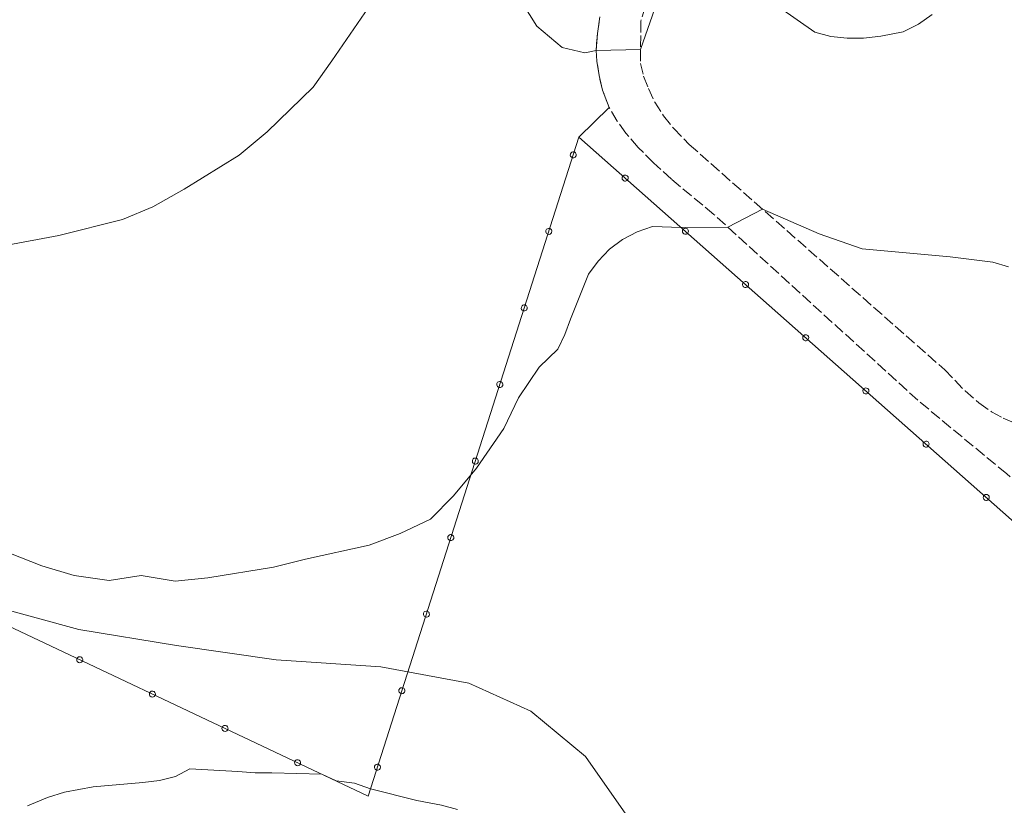
# Model space of a CAD drawing. Units: metres. Extents: x -354 to 1274, y -1276 to 1244.
# Drawn here: x -89 to -28, y -140 to -91 of the extents above; entities that cross this region are included whole.
import ezdxf

# ---------------------------------------------------------------- set-up
doc = ezdxf.new("R2010")
doc.units = ezdxf.units.M
doc.linetypes.add('CONTINUA', pattern=[0])
doc.linetypes.add('TRATTEGGIATA_S4', pattern=[0.9, 0.7, -0.2])
doc.layers.add('XR$1$7AFR0000', color=1, linetype='CONTINUA', lineweight=15)
doc.layers.add('XR$1$STANDARD', color=7, linetype='CONTINUA', lineweight=9)

# ---------------------------------------------------------------- blocks, each defined once
blk = doc.blocks.new('COMPLEXOBJECT_1929')
at = {"layer": 'XR$1$STANDARD', "color": 1, "linetype": 'CONTINUA', "lineweight": 15}
for p, q in [((-67.298, -137.28), (-67.304, -137.368)), ((-67.252, -137.203), (-67.298, -137.28)), ((-67.204, -137.168), (-67.252, -137.203)), ((-67.137, -137.15), (-67.204, -137.168)), ((-67.09, -137.15), (-67.137, -137.15)), ((-67.05, -137.161), (-67.09, -137.15)), ((-67.014, -137.179), (-67.05, -137.161)), ((-66.984, -137.205), (-67.014, -137.179)), ((-66.953, -137.245), (-66.984, -137.205)), ((-66.934, -137.296), (-66.953, -137.245)), ((-66.931, -137.351), (-66.934, -137.296)), ((-67.304, -137.368), (-67.284, -137.426)), ((-67.284, -137.426), (-67.252, -137.468)), ((-67.252, -137.468), (-67.175, -137.515)), ((-67.175, -137.515), (-67.117, -137.524)), ((-67.117, -137.524), (-67.085, -137.522)), ((-67.085, -137.522), (-67.031, -137.505)), ((-67.031, -137.505), (-66.991, -137.475)), ((-66.991, -137.475), (-66.951, -137.422)), ((-66.951, -137.422), (-66.939, -137.393)), ((-66.939, -137.393), (-66.931, -137.351))]:
    blk.add_line(p, q, dxfattribs=at)
blk = doc.blocks.new('COMPLEXOBJECT_1930')
at = {"layer": 'XR$1$STANDARD', "color": 1, "linetype": 'CONTINUA', "lineweight": 15}
for p, q in [((-65.613, -132.388), (-65.68, -132.406)), ((-65.566, -132.388), (-65.613, -132.388)), ((-65.526, -132.399), (-65.566, -132.388)), ((-65.49, -132.417), (-65.526, -132.399)), ((-65.774, -132.518), (-65.779, -132.606)), ((-65.779, -132.606), (-65.76, -132.664)), ((-65.728, -132.441), (-65.774, -132.518)), ((-65.76, -132.664), (-65.728, -132.706)), ((-65.68, -132.406), (-65.728, -132.441)), ((-65.728, -132.706), (-65.651, -132.753)), ((-65.651, -132.753), (-65.593, -132.762)), ((-65.593, -132.762), (-65.561, -132.76)), ((-65.561, -132.76), (-65.506, -132.743)), ((-65.506, -132.743), (-65.466, -132.713)), ((-65.459, -132.443), (-65.49, -132.417)), ((-65.466, -132.713), (-65.426, -132.66)), ((-65.429, -132.483), (-65.459, -132.443)), ((-65.409, -132.534), (-65.429, -132.483)), ((-65.426, -132.66), (-65.415, -132.631)), ((-65.415, -132.631), (-65.406, -132.589)), ((-65.406, -132.589), (-65.409, -132.534))]:
    blk.add_line(p, q, dxfattribs=at)
blk = doc.blocks.new('COMPLEXOBJECT_1931')
at = {"layer": 'XR$1$STANDARD', "color": 1, "linetype": 'CONTINUA', "lineweight": 15}
for p, q in [((-64.249, -127.756), (-64.255, -127.844)), ((-64.255, -127.844), (-64.235, -127.902)), ((-64.203, -127.679), (-64.249, -127.756)), ((-64.235, -127.902), (-64.204, -127.944)), ((-64.204, -127.944), (-64.127, -127.991)), ((-64.156, -127.644), (-64.203, -127.679)), ((-64.089, -127.626), (-64.156, -127.644)), ((-64.127, -127.991), (-64.069, -128)), ((-64.042, -127.626), (-64.089, -127.626)), ((-64.069, -128), (-64.036, -127.998)), ((-64.002, -127.637), (-64.042, -127.626)), ((-64.036, -127.998), (-63.982, -127.981)), ((-63.966, -127.655), (-64.002, -127.637)), ((-63.982, -127.981), (-63.942, -127.951)), ((-63.935, -127.681), (-63.966, -127.655)), ((-63.942, -127.951), (-63.902, -127.898)), ((-63.905, -127.721), (-63.935, -127.681)), ((-63.885, -127.772), (-63.905, -127.721)), ((-63.902, -127.898), (-63.891, -127.869)), ((-63.891, -127.869), (-63.882, -127.827)), ((-63.882, -127.827), (-63.885, -127.772))]:
    blk.add_line(p, q, dxfattribs=at)
blk = doc.blocks.new('COMPLEXOBJECT_1932')
at = {"layer": 'XR$1$STANDARD', "color": 1, "linetype": 'CONTINUA', "lineweight": 15}
for p, q in [((-62.725, -122.994), (-62.731, -123.082)), ((-62.731, -123.082), (-62.711, -123.14)), ((-62.679, -122.917), (-62.725, -122.994)), ((-62.711, -123.14), (-62.679, -123.182)), ((-62.631, -122.882), (-62.679, -122.917)), ((-62.679, -123.182), (-62.603, -123.229)), ((-62.565, -122.864), (-62.631, -122.882)), ((-62.518, -122.864), (-62.565, -122.864)), ((-62.477, -122.875), (-62.518, -122.864)), ((-62.441, -122.893), (-62.477, -122.875)), ((-62.458, -123.219), (-62.418, -123.189)), ((-62.411, -122.919), (-62.441, -122.893)), ((-62.418, -123.189), (-62.378, -123.136)), ((-62.381, -122.959), (-62.411, -122.919)), ((-62.361, -123.01), (-62.381, -122.959)), ((-62.378, -123.136), (-62.366, -123.107)), ((-62.366, -123.107), (-62.358, -123.065)), ((-62.358, -123.065), (-62.361, -123.01)), ((-62.603, -123.229), (-62.544, -123.238)), ((-62.544, -123.238), (-62.512, -123.236)), ((-62.512, -123.236), (-62.458, -123.219))]:
    blk.add_line(p, q, dxfattribs=at)
blk = doc.blocks.new('COMPLEXOBJECT_1933')
at = {"layer": 'XR$1$STANDARD', "color": 1, "linetype": 'CONTINUA', "lineweight": 15}
for p, q in [((-61.201, -118.232), (-61.207, -118.32)), ((-61.155, -118.155), (-61.201, -118.232)), ((-61.107, -118.12), (-61.155, -118.155)), ((-61.04, -118.102), (-61.107, -118.12)), ((-60.993, -118.102), (-61.04, -118.102)), ((-60.953, -118.113), (-60.993, -118.102)), ((-60.917, -118.131), (-60.953, -118.113)), ((-60.887, -118.157), (-60.917, -118.131)), ((-60.856, -118.197), (-60.887, -118.157)), ((-60.837, -118.248), (-60.856, -118.197)), ((-60.834, -118.303), (-60.837, -118.248)), ((-61.207, -118.32), (-61.187, -118.378)), ((-61.187, -118.378), (-61.155, -118.42)), ((-61.155, -118.42), (-61.078, -118.467)), ((-61.078, -118.467), (-61.02, -118.476)), ((-61.02, -118.476), (-60.988, -118.474)), ((-60.988, -118.474), (-60.934, -118.457)), ((-60.934, -118.457), (-60.894, -118.427)), ((-60.894, -118.427), (-60.854, -118.374)), ((-60.854, -118.374), (-60.842, -118.345)), ((-60.842, -118.345), (-60.834, -118.303))]:
    blk.add_line(p, q, dxfattribs=at)
blk = doc.blocks.new('COMPLEXOBJECT_1934')
at = {"layer": 'XR$1$STANDARD', "color": 1, "linetype": 'CONTINUA', "lineweight": 15}
for p, q in [((-59.631, -113.393), (-59.677, -113.47)), ((-59.583, -113.358), (-59.631, -113.393)), ((-59.516, -113.34), (-59.583, -113.358)), ((-59.469, -113.34), (-59.516, -113.34)), ((-59.429, -113.351), (-59.469, -113.34)), ((-59.393, -113.369), (-59.429, -113.351)), ((-59.362, -113.395), (-59.393, -113.369)), ((-59.332, -113.435), (-59.362, -113.395)), ((-59.677, -113.47), (-59.682, -113.558)), ((-59.682, -113.558), (-59.662, -113.616)), ((-59.662, -113.616), (-59.631, -113.658)), ((-59.631, -113.658), (-59.554, -113.705)), ((-59.554, -113.705), (-59.496, -113.714)), ((-59.496, -113.714), (-59.464, -113.712)), ((-59.464, -113.712), (-59.409, -113.695)), ((-59.409, -113.695), (-59.369, -113.665)), ((-59.369, -113.665), (-59.329, -113.612)), ((-59.312, -113.486), (-59.332, -113.435)), ((-59.329, -113.612), (-59.318, -113.583)), ((-59.318, -113.583), (-59.309, -113.541)), ((-59.309, -113.541), (-59.312, -113.486))]:
    blk.add_line(p, q, dxfattribs=at)
blk = doc.blocks.new('COMPLEXOBJECT_1935')
at = {"layer": 'XR$1$STANDARD', "color": 1, "linetype": 'CONTINUA', "lineweight": 15}
for p, q in [((-58.152, -108.708), (-58.158, -108.796)), ((-58.158, -108.796), (-58.138, -108.854)), ((-58.106, -108.631), (-58.152, -108.708)), ((-58.138, -108.854), (-58.107, -108.896)), ((-58.107, -108.896), (-58.03, -108.943)), ((-58.059, -108.596), (-58.106, -108.631)), ((-57.992, -108.578), (-58.059, -108.596)), ((-58.03, -108.943), (-57.972, -108.952)), ((-57.945, -108.578), (-57.992, -108.578)), ((-57.972, -108.952), (-57.939, -108.95)), ((-57.905, -108.589), (-57.945, -108.578)), ((-57.939, -108.95), (-57.885, -108.933)), ((-57.869, -108.607), (-57.905, -108.589)), ((-57.885, -108.933), (-57.845, -108.903)), ((-57.838, -108.633), (-57.869, -108.607)), ((-57.845, -108.903), (-57.805, -108.85)), ((-57.808, -108.673), (-57.838, -108.633)), ((-57.788, -108.724), (-57.808, -108.673)), ((-57.805, -108.85), (-57.794, -108.821)), ((-57.794, -108.821), (-57.785, -108.779)), ((-57.785, -108.779), (-57.788, -108.724))]:
    blk.add_line(p, q, dxfattribs=at)
blk = doc.blocks.new('COMPLEXOBJECT_1936')
at = {"layer": 'XR$1$STANDARD', "color": 1, "linetype": 'CONTINUA', "lineweight": 15}
for p, q in [((-56.628, -103.946), (-56.634, -104.034)), ((-56.634, -104.034), (-56.614, -104.092)), ((-56.582, -103.869), (-56.628, -103.946)), ((-56.614, -104.092), (-56.582, -104.134)), ((-56.534, -103.834), (-56.582, -103.869)), ((-56.582, -104.134), (-56.506, -104.181)), ((-56.468, -103.816), (-56.534, -103.834)), ((-56.506, -104.181), (-56.447, -104.19)), ((-56.421, -103.816), (-56.468, -103.816)), ((-56.447, -104.19), (-56.415, -104.188)), ((-56.38, -103.827), (-56.421, -103.816)), ((-56.415, -104.188), (-56.361, -104.171)), ((-56.344, -103.845), (-56.38, -103.827)), ((-56.361, -104.171), (-56.321, -104.141)), ((-56.314, -103.871), (-56.344, -103.845)), ((-56.321, -104.141), (-56.281, -104.088)), ((-56.284, -103.911), (-56.314, -103.871)), ((-56.264, -103.962), (-56.284, -103.911)), ((-56.281, -104.088), (-56.269, -104.059)), ((-56.269, -104.059), (-56.261, -104.017)), ((-56.261, -104.017), (-56.264, -103.962))]:
    blk.add_line(p, q, dxfattribs=at)
blk = doc.blocks.new('COMPLEXOBJECT_1937')
at = {"layer": 'XR$1$STANDARD', "color": 1, "linetype": 'CONTINUA', "lineweight": 15}
for p, q in [((-55.104, -99.184), (-55.11, -99.272)), ((-55.11, -99.272), (-55.09, -99.33)), ((-55.058, -99.107), (-55.104, -99.184)), ((-55.01, -99.072), (-55.058, -99.107)), ((-54.943, -99.054), (-55.01, -99.072)), ((-54.896, -99.054), (-54.943, -99.054)), ((-54.856, -99.065), (-54.896, -99.054)), ((-54.82, -99.083), (-54.856, -99.065)), ((-54.789, -99.109), (-54.82, -99.083)), ((-54.759, -99.149), (-54.789, -99.109)), ((-54.74, -99.2), (-54.759, -99.149)), ((-54.756, -99.326), (-54.745, -99.297)), ((-54.745, -99.297), (-54.737, -99.255)), ((-54.737, -99.255), (-54.74, -99.2)), ((-55.09, -99.33), (-55.058, -99.372)), ((-55.058, -99.372), (-54.981, -99.419)), ((-54.981, -99.419), (-54.923, -99.428)), ((-54.923, -99.428), (-54.891, -99.426)), ((-54.891, -99.426), (-54.837, -99.409)), ((-54.837, -99.409), (-54.797, -99.379)), ((-54.797, -99.379), (-54.756, -99.326))]:
    blk.add_line(p, q, dxfattribs=at)
blk = doc.blocks.new('COMPLEXOBJECT_1938')
at = {"layer": 'XR$1$STANDARD', "color": 1, "linetype": 'CONTINUA', "lineweight": 15}
for p, q in [((-51.758, -100.509), (-51.832, -100.56)), ((-51.707, -100.497), (-51.758, -100.509)), ((-51.646, -100.502), (-51.707, -100.497)), ((-51.568, -100.542), (-51.646, -100.502)), ((-51.874, -100.64), (-51.881, -100.697)), ((-51.881, -100.697), (-51.87, -100.745)), ((-51.864, -100.61), (-51.874, -100.64)), ((-51.87, -100.745), (-51.837, -100.803)), ((-51.832, -100.56), (-51.864, -100.61)), ((-51.837, -100.803), (-51.815, -100.825)), ((-51.815, -100.825), (-51.78, -100.85)), ((-51.78, -100.85), (-51.728, -100.87)), ((-51.728, -100.87), (-51.674, -100.872)), ((-51.674, -100.872), (-51.625, -100.861)), ((-51.625, -100.861), (-51.589, -100.843)), ((-51.589, -100.843), (-51.558, -100.817)), ((-51.516, -100.615), (-51.568, -100.542)), ((-51.558, -100.817), (-51.532, -100.785)), ((-51.532, -100.785), (-51.513, -100.742)), ((-51.503, -100.673), (-51.516, -100.615)), ((-51.513, -100.742), (-51.503, -100.673))]:
    blk.add_line(p, q, dxfattribs=at)
blk = doc.blocks.new('COMPLEXOBJECT_1939')
at = {"layer": 'XR$1$STANDARD', "color": 1, "linetype": 'CONTINUA', "lineweight": 15}
for p, q in [((-48.128, -103.951), (-48.134, -104.008)), ((-48.134, -104.008), (-48.123, -104.056)), ((-48.117, -103.921), (-48.128, -103.951)), ((-48.123, -104.056), (-48.09, -104.114)), ((-48.085, -103.871), (-48.117, -103.921)), ((-48.09, -104.114), (-48.069, -104.136)), ((-48.012, -103.82), (-48.085, -103.871)), ((-48.069, -104.136), (-48.034, -104.161)), ((-48.034, -104.161), (-47.982, -104.181)), ((-47.96, -103.808), (-48.012, -103.82)), ((-47.982, -104.181), (-47.927, -104.183)), ((-47.9, -103.813), (-47.96, -103.808)), ((-47.927, -104.183), (-47.878, -104.172)), ((-47.821, -103.853), (-47.9, -103.813)), ((-47.878, -104.172), (-47.842, -104.154)), ((-47.842, -104.154), (-47.812, -104.128)), ((-47.769, -103.926), (-47.821, -103.853)), ((-47.812, -104.128), (-47.786, -104.096)), ((-47.786, -104.096), (-47.767, -104.053)), ((-47.756, -103.984), (-47.769, -103.926)), ((-47.767, -104.053), (-47.756, -103.984))]:
    blk.add_line(p, q, dxfattribs=at)
blk = doc.blocks.new('COMPLEXOBJECT_1940')
at = {"layer": 'XR$1$STANDARD', "color": 1, "linetype": 'CONTINUA', "lineweight": 15}
for p, q in [((-44.381, -107.262), (-44.387, -107.319)), ((-44.371, -107.232), (-44.381, -107.262)), ((-44.339, -107.182), (-44.371, -107.232)), ((-44.265, -107.131), (-44.339, -107.182)), ((-44.214, -107.119), (-44.265, -107.131)), ((-44.153, -107.124), (-44.214, -107.119)), ((-44.075, -107.164), (-44.153, -107.124)), ((-44.023, -107.238), (-44.075, -107.164)), ((-44.01, -107.295), (-44.023, -107.238)), ((-44.387, -107.319), (-44.376, -107.367)), ((-44.376, -107.367), (-44.344, -107.426)), ((-44.344, -107.426), (-44.322, -107.448)), ((-44.322, -107.448), (-44.287, -107.472)), ((-44.287, -107.472), (-44.235, -107.492)), ((-44.235, -107.492), (-44.181, -107.494)), ((-44.181, -107.494), (-44.132, -107.483)), ((-44.132, -107.483), (-44.096, -107.465)), ((-44.096, -107.465), (-44.065, -107.439)), ((-44.065, -107.439), (-44.039, -107.407)), ((-44.039, -107.407), (-44.02, -107.364)), ((-44.02, -107.364), (-44.01, -107.295))]:
    blk.add_line(p, q, dxfattribs=at)
blk = doc.blocks.new('COMPLEXOBJECT_1941')
at = {"layer": 'XR$1$STANDARD', "color": 1, "linetype": 'CONTINUA', "lineweight": 15}
for p, q in [((-40.635, -110.573), (-40.641, -110.63)), ((-40.641, -110.63), (-40.63, -110.679)), ((-40.624, -110.543), (-40.635, -110.573)), ((-40.63, -110.679), (-40.597, -110.737)), ((-40.592, -110.493), (-40.624, -110.543)), ((-40.597, -110.737), (-40.576, -110.759)), ((-40.518, -110.442), (-40.592, -110.493)), ((-40.576, -110.759), (-40.54, -110.783)), ((-40.54, -110.783), (-40.488, -110.803)), ((-40.467, -110.43), (-40.518, -110.442)), ((-40.488, -110.803), (-40.434, -110.805)), ((-40.406, -110.435), (-40.467, -110.43)), ((-40.434, -110.805), (-40.385, -110.794)), ((-40.328, -110.475), (-40.406, -110.435)), ((-40.385, -110.794), (-40.349, -110.776)), ((-40.349, -110.776), (-40.319, -110.75)), ((-40.276, -110.549), (-40.328, -110.475)), ((-40.319, -110.75), (-40.292, -110.718)), ((-40.292, -110.718), (-40.274, -110.675)), ((-40.263, -110.606), (-40.276, -110.549)), ((-40.274, -110.675), (-40.263, -110.606))]:
    blk.add_line(p, q, dxfattribs=at)
blk = doc.blocks.new('COMPLEXOBJECT_1942')
at = {"layer": 'XR$1$STANDARD', "color": 1, "linetype": 'CONTINUA', "lineweight": 15}
for p, q in [((-36.888, -113.884), (-36.894, -113.941)), ((-36.894, -113.941), (-36.883, -113.99)), ((-36.877, -113.854), (-36.888, -113.884)), ((-36.883, -113.99), (-36.851, -114.048)), ((-36.846, -113.804), (-36.877, -113.854)), ((-36.772, -113.753), (-36.846, -113.804)), ((-36.72, -113.741), (-36.772, -113.753)), ((-36.66, -113.746), (-36.72, -113.741)), ((-36.581, -113.787), (-36.66, -113.746)), ((-36.529, -113.86), (-36.581, -113.787)), ((-36.546, -114.029), (-36.527, -113.986)), ((-36.517, -113.917), (-36.529, -113.86)), ((-36.527, -113.986), (-36.517, -113.917)), ((-36.851, -114.048), (-36.829, -114.07)), ((-36.829, -114.07), (-36.794, -114.094)), ((-36.794, -114.094), (-36.742, -114.114)), ((-36.742, -114.114), (-36.687, -114.116)), ((-36.687, -114.116), (-36.639, -114.105)), ((-36.639, -114.105), (-36.603, -114.087)), ((-36.603, -114.087), (-36.572, -114.061)), ((-36.572, -114.061), (-36.546, -114.029))]:
    blk.add_line(p, q, dxfattribs=at)
blk = doc.blocks.new('COMPLEXOBJECT_1943')
at = {"layer": 'XR$1$STANDARD', "color": 1, "linetype": 'CONTINUA', "lineweight": 15}
for p, q in [((-33.025, -117.064), (-33.099, -117.115)), ((-32.974, -117.052), (-33.025, -117.064)), ((-32.913, -117.057), (-32.974, -117.052)), ((-32.835, -117.098), (-32.913, -117.057)), ((-33.142, -117.195), (-33.148, -117.252)), ((-33.148, -117.252), (-33.137, -117.301)), ((-33.131, -117.165), (-33.142, -117.195)), ((-33.137, -117.301), (-33.104, -117.359)), ((-33.099, -117.115), (-33.131, -117.165)), ((-33.104, -117.359), (-33.082, -117.381)), ((-33.082, -117.381), (-33.047, -117.405)), ((-33.047, -117.405), (-32.995, -117.425)), ((-32.995, -117.425), (-32.941, -117.427)), ((-32.941, -117.427), (-32.892, -117.416)), ((-32.892, -117.416), (-32.856, -117.398)), ((-32.856, -117.398), (-32.826, -117.372)), ((-32.783, -117.171), (-32.835, -117.098)), ((-32.826, -117.372), (-32.799, -117.34)), ((-32.799, -117.34), (-32.781, -117.297)), ((-32.77, -117.228), (-32.783, -117.171)), ((-32.781, -117.297), (-32.77, -117.228))]:
    blk.add_line(p, q, dxfattribs=at)
blk = doc.blocks.new('COMPLEXOBJECT_1944')
at = {"layer": 'XR$1$STANDARD', "color": 1, "linetype": 'CONTINUA', "lineweight": 15}
for p, q in [((-29.395, -120.507), (-29.401, -120.563)), ((-29.401, -120.563), (-29.39, -120.612)), ((-29.384, -120.476), (-29.395, -120.507)), ((-29.39, -120.612), (-29.358, -120.67)), ((-29.352, -120.426), (-29.384, -120.476)), ((-29.358, -120.67), (-29.336, -120.692)), ((-29.279, -120.375), (-29.352, -120.426)), ((-29.336, -120.692), (-29.301, -120.716)), ((-29.301, -120.716), (-29.249, -120.736)), ((-29.227, -120.363), (-29.279, -120.375)), ((-29.249, -120.736), (-29.194, -120.738)), ((-29.167, -120.368), (-29.227, -120.363)), ((-29.194, -120.738), (-29.146, -120.727)), ((-29.088, -120.409), (-29.167, -120.368)), ((-29.146, -120.727), (-29.11, -120.709)), ((-29.11, -120.709), (-29.079, -120.683)), ((-29.036, -120.482), (-29.088, -120.409)), ((-29.079, -120.683), (-29.053, -120.651)), ((-29.053, -120.651), (-29.034, -120.608)), ((-29.023, -120.54), (-29.036, -120.482)), ((-29.034, -120.608), (-29.023, -120.54))]:
    blk.add_line(p, q, dxfattribs=at)
blk = doc.blocks.new('COMPLEXOBJECT_2023')
at = {"layer": 'XR$1$STANDARD', "color": 1, "linetype": 'CONTINUA', "lineweight": 15}
for p, q in [((-72.265, -137.006), (-72.271, -137.052)), ((-72.271, -137.052), (-72.262, -137.121)), ((-72.249, -136.968), (-72.265, -137.006)), ((-72.262, -137.121), (-72.234, -137.173)), ((-72.227, -136.934), (-72.249, -136.968)), ((-72.234, -137.173), (-72.163, -137.229)), ((-72.197, -136.907), (-72.227, -136.934)), ((-72.154, -136.882), (-72.197, -136.907)), ((-72.163, -137.229), (-72.077, -137.246)), ((-72.101, -136.869), (-72.154, -136.882)), ((-72.045, -136.874), (-72.101, -136.869)), ((-72.077, -137.246), (-72.017, -137.234)), ((-72.005, -136.888), (-72.045, -136.874)), ((-72.017, -137.234), (-71.971, -137.208)), ((-71.978, -136.903), (-72.005, -136.888)), ((-71.93, -136.95), (-71.978, -136.903)), ((-71.971, -137.208), (-71.915, -137.138)), ((-71.906, -136.993), (-71.93, -136.95)), ((-71.915, -137.138), (-71.898, -137.081)), ((-71.896, -137.049), (-71.906, -136.993)), ((-71.898, -137.081), (-71.896, -137.049))]:
    blk.add_line(p, q, dxfattribs=at)
blk = doc.blocks.new('COMPLEXOBJECT_2024')
at = {"layer": 'XR$1$STANDARD', "color": 1, "linetype": 'CONTINUA', "lineweight": 15}
for p, q in [((-76.77, -134.833), (-76.787, -134.871)), ((-76.748, -134.799), (-76.77, -134.833)), ((-76.718, -134.772), (-76.748, -134.799)), ((-76.675, -134.748), (-76.718, -134.772)), ((-76.622, -134.735), (-76.675, -134.748)), ((-76.567, -134.739), (-76.622, -134.735)), ((-76.526, -134.753), (-76.567, -134.739)), ((-76.499, -134.768), (-76.526, -134.753)), ((-76.452, -134.815), (-76.499, -134.768)), ((-76.427, -134.858), (-76.452, -134.815)), ((-76.787, -134.871), (-76.792, -134.918)), ((-76.792, -134.918), (-76.783, -134.986)), ((-76.783, -134.986), (-76.755, -135.038)), ((-76.755, -135.038), (-76.685, -135.094)), ((-76.685, -135.094), (-76.598, -135.111)), ((-76.598, -135.111), (-76.538, -135.099)), ((-76.538, -135.099), (-76.493, -135.073)), ((-76.493, -135.073), (-76.436, -135.003)), ((-76.436, -135.003), (-76.419, -134.947)), ((-76.417, -134.914), (-76.427, -134.858)), ((-76.419, -134.947), (-76.417, -134.914))]:
    blk.add_line(p, q, dxfattribs=at)
blk = doc.blocks.new('COMPLEXOBJECT_2025')
at = {"layer": 'XR$1$STANDARD', "color": 1, "linetype": 'CONTINUA', "lineweight": 15}
for p, q in [((-81.308, -132.736), (-81.314, -132.783)), ((-81.314, -132.783), (-81.305, -132.852)), ((-81.292, -132.698), (-81.308, -132.736)), ((-81.305, -132.852), (-81.276, -132.903)), ((-81.27, -132.664), (-81.292, -132.698)), ((-81.276, -132.903), (-81.206, -132.959)), ((-81.24, -132.638), (-81.27, -132.664)), ((-81.196, -132.613), (-81.24, -132.638)), ((-81.206, -132.959), (-81.119, -132.976)), ((-81.143, -132.6), (-81.196, -132.613)), ((-81.088, -132.604), (-81.143, -132.6)), ((-81.119, -132.976), (-81.06, -132.964)), ((-81.047, -132.618), (-81.088, -132.604)), ((-81.06, -132.964), (-81.014, -132.938)), ((-81.02, -132.633), (-81.047, -132.618)), ((-80.973, -132.68), (-81.02, -132.633)), ((-81.014, -132.938), (-80.957, -132.868)), ((-80.949, -132.724), (-80.973, -132.68)), ((-80.957, -132.868), (-80.941, -132.812)), ((-80.939, -132.78), (-80.949, -132.724)), ((-80.941, -132.812), (-80.939, -132.78))]:
    blk.add_line(p, q, dxfattribs=at)
blk = doc.blocks.new('COMPLEXOBJECT_2026')
at = {"layer": 'XR$1$STANDARD', "color": 1, "linetype": 'CONTINUA', "lineweight": 15}
for p, q in [((-85.791, -130.53), (-85.813, -130.563)), ((-85.761, -130.503), (-85.791, -130.53)), ((-85.718, -130.478), (-85.761, -130.503)), ((-85.665, -130.465), (-85.718, -130.478)), ((-85.609, -130.47), (-85.665, -130.465)), ((-85.569, -130.483), (-85.609, -130.47)), ((-85.542, -130.499), (-85.569, -130.483)), ((-85.494, -130.545), (-85.542, -130.499)), ((-85.47, -130.589), (-85.494, -130.545)), ((-85.829, -130.602), (-85.835, -130.648)), ((-85.835, -130.648), (-85.826, -130.717)), ((-85.813, -130.563), (-85.829, -130.602)), ((-85.826, -130.717), (-85.798, -130.769)), ((-85.798, -130.769), (-85.727, -130.824)), ((-85.727, -130.824), (-85.641, -130.842)), ((-85.641, -130.842), (-85.581, -130.829)), ((-85.581, -130.829), (-85.535, -130.804)), ((-85.535, -130.804), (-85.479, -130.734)), ((-85.479, -130.734), (-85.462, -130.677)), ((-85.46, -130.645), (-85.47, -130.589)), ((-85.462, -130.677), (-85.46, -130.645))]:
    blk.add_line(p, q, dxfattribs=at)

msp = doc.modelspace()

# ---------------------------------------------------------------- linework, layer by layer
at = {"layer": 'XR$1$7AFR0000'}
msp.add_lwpolyline([(-95.954, -125.787), (-67.692, -139.131), (-54.571, -98.139), (-52.685, -96.299), (-52.685, -96.299), (-53.103, -95.221), (-53.313, -94.311), (-53.454, -93.42), (-53.493, -92.748), (-53.423, -91.689), (-53.263, -90.65)], dxfattribs=at)
at = {"layer": 'XR$1$STANDARD', "color": 1, "linetype": 'TRATTEGGIATA_S4', "lineweight": 15}
for points in [[(-43.622, -66.65), (-50.712, -90.92), (-50.743, -93.549), (-50.544, -94.35), (-50.243, -95.119), (-49.853, -95.959), (-49.313, -96.818), (-48.661, -97.6), (-47.704, -98.6), (-31.794, -112.619), (-30.532, -113.928), (-29.673, -114.67), (-28.884, -115.229), (-28.153, -115.619), (-27.392, -115.939), (-26.704, -116.17), (-25.302, -116.1)], [(5.437, -149.549), (4.866, -148.6), (4.187, -147.76), (3.437, -146.979), (2.667, -146.1), (-5.263, -138.408), (-13.981, -130.908), (-27.942, -119.088), (-33.474, -114.51), (-46.173, -102.947), (-48.813, -100.76), (-49.923, -99.74), (-50.884, -98.779), (-51.642, -97.9), (-52.192, -97.139), (-52.685, -96.299), (-53.103, -95.221), (-53.313, -94.311), (-53.454, -93.42), (-53.493, -92.748), (-53.423, -91.689), (-53.263, -90.65)]]:
    msp.add_lwpolyline(points, dxfattribs=at)
at = {"layer": 'XR$1$STANDARD', "color": 7, "linetype": 'CONTINUA', "lineweight": 9}
for points in [[(-58.454, -89.209), (-57.196, -91.229), (-55.606, -92.572), (-54.212, -92.889), (-53.493, -92.748), (-50.731, -92.678), (-49.704, -89.732)], [(-90.173, -104.857), (-86.954, -104.26), (-82.993, -103.26), (-81.095, -102.471), (-79.142, -101.369), (-75.724, -99.26), (-73.981, -97.818), (-71.114, -95.037), (-69.954, -93.4), (-67.673, -90.08)], [(-42.083, -90.068), (-39.884, -91.6), (-38.884, -91.881), (-37.872, -91.99), (-36.853, -91.979), (-35.782, -91.857), (-34.384, -91.58), (-33.442, -91.119), (-32.583, -90.51)], [(-57.044, -112.459), (-55.884, -111.338), (-55.442, -110.42), (-55.103, -109.459), (-53.974, -106.658), (-53.372, -105.85), (-52.673, -105.119), (-51.853, -104.498), (-50.942, -104.029), (-49.993, -103.689), (-48.212, -103.756), (-45.31, -103.732), (-43.153, -102.619), (-39.618, -104.146), (-36.935, -105.096), (-31.47, -105.576), (-28.813, -105.928), (-27.833, -106.209)], [(-90.063, -124.01), (-88.013, -124.811), (-85.993, -125.408), (-83.821, -125.729), (-81.833, -125.408), (-79.704, -125.76), (-77.673, -125.549), (-73.595, -124.889), (-71.603, -124.389), (-67.634, -123.529), (-65.704, -122.799), (-63.821, -121.908), (-62.372, -120.459), (-60.942, -118.729), (-59.243, -116.268), (-58.333, -114.35), (-57.044, -112.459)], [(-23.974, -169.037), (-28.563, -171.943), (-31.966, -173.104), (-35.888, -173.654), (-40.403, -171.65), (-43.661, -168.604), (-44.696, -165.557), (-45.88, -160.908), (-47.212, -154.67), (-47.806, -150.604), (-49.138, -145.521), (-51.212, -140.877), (-54.169, -136.67), (-57.575, -133.842), (-61.423, -132.1), (-66.899, -131.084), (-73.415, -130.647), (-79.63, -129.775), (-85.7, -128.76), (-91.028, -127.311)], [(-62.122, -139.959), (-63.134, -139.689), (-64.653, -139.408), (-67.552, -138.678), (-68.544, -138.33), (-69.692, -138.178), (-70.583, -137.76), (-73.692, -137.689), (-74.724, -137.689), (-75.802, -137.6), (-78.802, -137.439), (-79.692, -137.92), (-80.692, -138.158), (-81.712, -138.279), (-84.813, -138.561), (-86.603, -138.889), (-87.653, -139.221), (-88.903, -139.74)]]:
    msp.add_lwpolyline(points, dxfattribs=at)
at = {"layer": 'XR$1$STANDARD', "color": 1, "linetype": 'CONTINUA', "lineweight": 15}
for points in [[(4.507, -150.35), (-54.571, -98.139), (-67.692, -139.131)], [(-125.532, -186.35), (-131.794, -148.287), (-137.212, -116.369), (-137.782, -113.209), (-137.935, -111.998), (-137.903, -110.979), (-137.794, -110.119), (-137.435, -109.299), (-136.845, -108.76), (-135.962, -108.549), (-135.103, -108.6), (-133.892, -108.658), (-132.563, -108.928), (-95.954, -125.787), (-67.692, -139.131)]]:
    msp.add_lwpolyline(points, dxfattribs=at)

# ---------------------------------------------------------------- block references
for name in ['COMPLEXOBJECT_1937', 'COMPLEXOBJECT_1938', 'COMPLEXOBJECT_1936', 'COMPLEXOBJECT_1939', 'COMPLEXOBJECT_1940', 'COMPLEXOBJECT_1935', 'COMPLEXOBJECT_1941', 'COMPLEXOBJECT_1934', 'COMPLEXOBJECT_1942', 'COMPLEXOBJECT_1943', 'COMPLEXOBJECT_1933', 'COMPLEXOBJECT_1944', 'COMPLEXOBJECT_1932', 'COMPLEXOBJECT_1931', 'COMPLEXOBJECT_2026', 'COMPLEXOBJECT_1930', 'COMPLEXOBJECT_2025', 'COMPLEXOBJECT_2024', 'COMPLEXOBJECT_2023', 'COMPLEXOBJECT_1929']:
    msp.add_blockref(name, (0, 0), dxfattribs=at)

doc.saveas('drawing.dxf')
